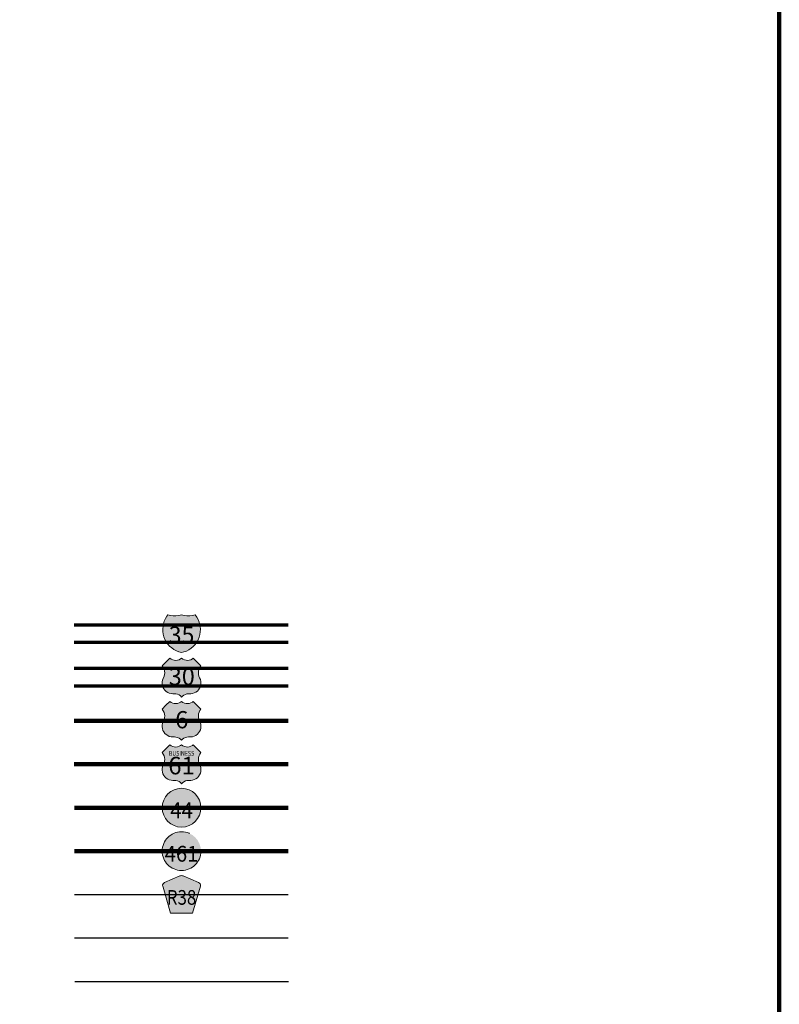
# Model space of a CAD drawing. Extents: x 234.59 to 238.19, y 157.99 to 161.59.
# Drawn here: x 237.33 to 238.09, y 159.61 to 160.6 of the extents above; entities that cross this region are included whole.
import ezdxf

# ---------------------------------------------------------------- set-up
doc = ezdxf.new("R2010")
doc.units = ezdxf.units.MI
doc.header["$MEASUREMENT"] = 0
doc.linetypes.add('DOT', pattern=[0.025, 0.005, -0.02])
doc.layers.add('tdCiMapFrame', color=7, linetype='Continuous', lineweight=0)
doc.layers.add('tdCiMapTitleBlock', color=7, linetype='Continuous', lineweight=0)
doc.styles.add('Straight CC', font='verdana.ttf')
doc.styles.add('Style-Franklin Gothic Book', font='FRABK.TTF')
doc.styles.add('Style-Trebuchet MS', font='trebuc.ttf')

# ---------------------------------------------------------------- blocks, each defined once
blk = doc.blocks.new('FR1717')
at = {"layer": 'tdCiMapFrame', "color": 40, "linetype": 'Continuous', "lineweight": 200}
blk.add_lwpolyline([(-3.4, 3.4), (-3.4, 0), (0, 0), (0, 3.4), (-3.4, 3.4)], dxfattribs=at)
blk = doc.blocks.new('TBLOCK')
at = {"layer": 'tdCiMapTitleBlock', "linetype": 'Continuous', "lineweight": 30}
for color, points in [(1, [(-0.58352, 1.90049), (-0.61994, 1.90049), (-0.6191, 1.90312), (-0.61796, 1.90564), (-0.61654, 1.90801), (-0.61557, 1.90933), (-0.61288, 1.90868), (-0.61014, 1.90834), (-0.60737, 1.90833), (-0.60462, 1.90864), (-0.60173, 1.90933), (-0.59904, 1.90868), (-0.59629, 1.90834), (-0.59353, 1.90833), (-0.59078, 1.90864), (-0.58789, 1.90933), (-0.5863, 1.90706), (-0.58499, 1.90463), (-0.58397, 1.90206)]), (162, [(-0.60173, 1.87144), (-0.6044, 1.87215), (-0.60697, 1.87316), (-0.60941, 1.87447), (-0.61168, 1.87606), (-0.61374, 1.8779), (-0.61558, 1.87997), (-0.61716, 1.88223), (-0.61847, 1.88467), (-0.61949, 1.88724), (-0.6202, 1.88992), (-0.62059, 1.89266), (-0.62066, 1.89542), (-0.62041, 1.89818), (-0.61994, 1.90049), (-0.58352, 1.90049), (-0.58299, 1.89777), (-0.58278, 1.89501), (-0.5829, 1.89225), (-0.58334, 1.88952), (-0.5841, 1.88686), (-0.58516, 1.8843), (-0.58651, 1.88189), (-0.58813, 1.87965), (-0.59, 1.87761), (-0.5921, 1.87581), (-0.5944, 1.87426), (-0.59685, 1.873), (-0.59944, 1.87202)])]:
    blk.add_hatch(color=color, dxfattribs=at).paths.add_polyline_path(points)
at = {"layer": 'tdCiMapTitleBlock', "linetype": 'Continuous', "lineweight": 13}
for color, points in [(7, [(-0.60173, 1.82657), (-0.60289, 1.82777), (-0.60425, 1.82873), (-0.60576, 1.82942), (-0.60737, 1.82983), (-0.6088, 1.82995), (-0.61049, 1.82995), (-0.61229, 1.8301), (-0.61405, 1.83055), (-0.6157, 1.83129), (-0.61721, 1.83229), (-0.61853, 1.83353), (-0.61962, 1.83498), (-0.62045, 1.83658), (-0.62101, 1.83831), (-0.62127, 1.8401), (-0.62122, 1.84191), (-0.62088, 1.84368), (-0.62024, 1.84538), (-0.61928, 1.84751), (-0.61885, 1.84927), (-0.61872, 1.85107), (-0.61889, 1.85287), (-0.61936, 1.85462), (-0.62012, 1.85627), (-0.62129, 1.85795), (-0.61741, 1.86183), (-0.61354, 1.86571), (-0.61218, 1.86475), (-0.61067, 1.86405), (-0.60905, 1.86364), (-0.6074, 1.86354), (-0.60574, 1.86373), (-0.60416, 1.86422), (-0.60268, 1.86499), (-0.60173, 1.86571), (-0.60037, 1.86475), (-0.59886, 1.86405), (-0.59725, 1.86364), (-0.59553, 1.86353), (-0.59394, 1.86373), (-0.59235, 1.86422), (-0.59088, 1.86499), (-0.58992, 1.86571), (-0.58216, 1.85795), (-0.58322, 1.85647), (-0.58401, 1.85485), (-0.58452, 1.85311), (-0.58473, 1.85131), (-0.58464, 1.8495), (-0.58425, 1.84774), (-0.58357, 1.84606), (-0.58273, 1.84419), (-0.5823, 1.84243), (-0.58217, 1.84062), (-0.58234, 1.83882), (-0.58281, 1.83707), (-0.58357, 1.83543), (-0.58459, 1.83393), (-0.58585, 1.83263), (-0.5873, 1.83155), (-0.58892, 1.83074), (-0.59065, 1.8302), (-0.59244, 1.82996), (-0.59465, 1.82995), (-0.59631, 1.8298), (-0.59791, 1.82935), (-0.5994, 1.82861), (-0.60073, 1.82762)]), (7, [(-0.60173, 1.78311), (-0.60289, 1.7843), (-0.60425, 1.78526), (-0.60576, 1.78596), (-0.60737, 1.78637), (-0.6088, 1.78648), (-0.61049, 1.78648), (-0.61229, 1.78663), (-0.61405, 1.78709), (-0.6157, 1.78782), (-0.61721, 1.78883), (-0.61853, 1.79007), (-0.61962, 1.79151), (-0.62045, 1.79312), (-0.62101, 1.79484), (-0.62127, 1.79663), (-0.62122, 1.79844), (-0.62088, 1.80022), (-0.62024, 1.80191), (-0.61928, 1.80404), (-0.61885, 1.8058), (-0.61872, 1.80761), (-0.61889, 1.80941), (-0.61936, 1.81116), (-0.62012, 1.8128), (-0.62129, 1.81448), (-0.61741, 1.81836), (-0.61354, 1.82224), (-0.61218, 1.82128), (-0.61067, 1.82059), (-0.60905, 1.82018), (-0.6074, 1.82007), (-0.60574, 1.82027), (-0.60416, 1.82076), (-0.60268, 1.82153), (-0.60173, 1.82224), (-0.60037, 1.82128), (-0.59886, 1.82059), (-0.59725, 1.82018), (-0.59553, 1.82006), (-0.59394, 1.82027), (-0.59235, 1.82076), (-0.59088, 1.82153), (-0.58992, 1.82224), (-0.58216, 1.81448), (-0.58322, 1.81301), (-0.58401, 1.81138), (-0.58452, 1.80964), (-0.58473, 1.80785), (-0.58464, 1.80604), (-0.58425, 1.80427), (-0.58357, 1.8026), (-0.58273, 1.80072), (-0.5823, 1.79896), (-0.58217, 1.79716), (-0.58234, 1.79535), (-0.58281, 1.79361), (-0.58357, 1.79196), (-0.58459, 1.79047), (-0.58585, 1.78916), (-0.5873, 1.78809), (-0.58892, 1.78727), (-0.59065, 1.78673), (-0.59244, 1.7865), (-0.59465, 1.78648), (-0.59631, 1.78633), (-0.59791, 1.78588), (-0.5994, 1.78515), (-0.60073, 1.78415)]), (7, [(-0.60173, 1.73939), (-0.60289, 1.74058), (-0.60425, 1.74154), (-0.60576, 1.74224), (-0.60737, 1.74265), (-0.6088, 1.74276), (-0.61049, 1.74276), (-0.61229, 1.74291), (-0.61405, 1.74336), (-0.6157, 1.7441), (-0.61721, 1.74511), (-0.61853, 1.74635), (-0.61962, 1.74779), (-0.62045, 1.7494), (-0.62101, 1.75112), (-0.62127, 1.75291), (-0.62122, 1.75472), (-0.62088, 1.7565), (-0.62024, 1.75819), (-0.61928, 1.76032), (-0.61885, 1.76208), (-0.61872, 1.76388), (-0.61889, 1.76569), (-0.61936, 1.76743), (-0.62012, 1.76908), (-0.62129, 1.77076), (-0.61741, 1.77464), (-0.61354, 1.77852), (-0.61218, 1.77756), (-0.61067, 1.77687), (-0.60905, 1.77646), (-0.6074, 1.77635), (-0.60574, 1.77654), (-0.60416, 1.77704), (-0.60268, 1.77781), (-0.60173, 1.77852), (-0.60037, 1.77756), (-0.59886, 1.77687), (-0.59725, 1.77646), (-0.59553, 1.77634), (-0.59394, 1.77654), (-0.59235, 1.77704), (-0.59088, 1.77781), (-0.58992, 1.77852), (-0.58216, 1.77076), (-0.58322, 1.76929), (-0.58401, 1.76766), (-0.58452, 1.76592), (-0.58473, 1.76413), (-0.58464, 1.76232), (-0.58425, 1.76055), (-0.58357, 1.75887), (-0.58273, 1.757), (-0.5823, 1.75524), (-0.58217, 1.75344), (-0.58234, 1.75163), (-0.58281, 1.74989), (-0.58357, 1.74824), (-0.58459, 1.74675), (-0.58585, 1.74544), (-0.5873, 1.74437), (-0.58892, 1.74355), (-0.59065, 1.74301), (-0.59244, 1.74277), (-0.59465, 1.74276), (-0.59631, 1.74261), (-0.59791, 1.74216), (-0.5994, 1.74143), (-0.60073, 1.74043)]), (151, [(-0.61279, 1.60899), (-0.62036, 1.63512), (-0.62072, 1.63633), (-0.62079, 1.63688), (-0.62079, 1.6376), (-0.62039, 1.63855), (-0.61972, 1.63934), (-0.61884, 1.63995), (-0.60339, 1.64663), (-0.60269, 1.64678), (-0.60173, 1.64687), (-0.60077, 1.64678), (-0.60007, 1.64663), (-0.58462, 1.63995), (-0.58374, 1.63934), (-0.58307, 1.63855), (-0.58267, 1.6376), (-0.58267, 1.63688), (-0.58274, 1.63633), (-0.59067, 1.60899), (-0.60173, 1.60899)])]:
    blk.add_hatch(color=color, dxfattribs=at).paths.add_polyline_path(points)
h = blk.add_hatch(color=7, dxfattribs=at)
edge = h.paths.add_edge_path()
edge.add_arc((-0.60173, 1.71523), 0.01953, 0, 360)
at = {"layer": 'tdCiMapTitleBlock', "linetype": 'DOT', "lineweight": 13}
h = blk.add_hatch(color=7, dxfattribs=at)
edge = h.paths.add_edge_path()
edge.add_arc((-0.60173, 1.67151), 0.0195, 0, 360)
at = {"layer": 'tdCiMapTitleBlock', "color": 204, "linetype": 'Continuous', "lineweight": 70}
for p, q in [((-0.4945, 1.89887), (-0.70998, 1.89887)), ((-0.70998, 1.88188), (-0.4945, 1.88188))]:
    blk.add_line(p, q, dxfattribs=at)
at = {"layer": 'tdCiMapTitleBlock', "color": 7, "linetype": 'Continuous', "lineweight": 0}
blk.add_line((-0.61994, 1.90049), (-0.58352, 1.90049), dxfattribs=at)
at = {"layer": 'tdCiMapTitleBlock', "color": 1, "linetype": 'Continuous', "lineweight": 70}
for p, q in [((-0.70985, 1.85584), (-0.4945, 1.85584)), ((-0.4945, 1.83764), (-0.70985, 1.83764))]:
    blk.add_line(p, q, dxfattribs=at)
at = {"layer": 'tdCiMapTitleBlock', "color": 1, "linetype": 'Continuous', "lineweight": 100}
for p, q in [((-0.70978, 1.80267), (-0.4945, 1.80267)), ((-0.49441, 1.75895), (-0.70969, 1.75895)), ((-0.7096, 1.71523), (-0.49441, 1.71523)), ((-0.49432, 1.67151), (-0.7095, 1.67151))]:
    blk.add_line(p, q, dxfattribs=at)
at = {"layer": 'tdCiMapTitleBlock', "color": 241, "linetype": 'Continuous', "lineweight": 30}
for p, q in [((-0.70941, 1.62779), (-0.49432, 1.62779)), ((-0.70941, 1.58407), (-0.49432, 1.58407))]:
    blk.add_line(p, q, dxfattribs=at)
at = {"layer": 'tdCiMapTitleBlock', "color": 7, "linetype": 'Continuous', "lineweight": 30}
blk.add_line((-0.70923, 1.54035), (-0.49423, 1.54035), dxfattribs=at)
at = {"layer": 'tdCiMapTitleBlock', "color": 7, "linetype": 'Continuous', "lineweight": 13}
for points in [[(-0.60875, 1.90834), (-0.60737, 1.90833), (-0.60462, 1.90864), (-0.60173, 1.90933), (-0.59904, 1.90868), (-0.59629, 1.90834), (-0.59353, 1.90833), (-0.59078, 1.90864), (-0.58789, 1.90933), (-0.5863, 1.90706), (-0.58499, 1.90463), (-0.58397, 1.90206), (-0.58352, 1.90049), (-0.58299, 1.89777), (-0.58278, 1.89501), (-0.5829, 1.89225), (-0.58334, 1.88952), (-0.5841, 1.88686), (-0.58516, 1.8843), (-0.58651, 1.88189), (-0.58813, 1.87965), (-0.59, 1.87761), (-0.5921, 1.87581), (-0.5944, 1.87426), (-0.59685, 1.873), (-0.59944, 1.87202), (-0.60173, 1.87144), (-0.6044, 1.87215), (-0.60697, 1.87316), (-0.60941, 1.87447), (-0.61168, 1.87606), (-0.61374, 1.8779), (-0.61558, 1.87997), (-0.61716, 1.88223), (-0.61847, 1.88467), (-0.61949, 1.88724), (-0.6202, 1.88992), (-0.62059, 1.89266), (-0.62066, 1.89542), (-0.62041, 1.89818), (-0.61994, 1.90049), (-0.6191, 1.90312), (-0.61796, 1.90564), (-0.61654, 1.90801), (-0.61557, 1.90933), (-0.61288, 1.90868), (-0.61014, 1.90834), (-0.60875, 1.90834)], [(-0.61741, 1.86183), (-0.61354, 1.86571), (-0.61218, 1.86475), (-0.61067, 1.86405), (-0.60905, 1.86364), (-0.6074, 1.86354), (-0.60574, 1.86373), (-0.60416, 1.86422), (-0.60268, 1.86499), (-0.60173, 1.86571), (-0.60037, 1.86475), (-0.59886, 1.86405), (-0.59725, 1.86364), (-0.59553, 1.86353), (-0.59394, 1.86373), (-0.59235, 1.86422), (-0.59088, 1.86499), (-0.58992, 1.86571), (-0.58216, 1.85795), (-0.58322, 1.85647), (-0.58401, 1.85485), (-0.58452, 1.85311), (-0.58473, 1.85131), (-0.58464, 1.8495), (-0.58425, 1.84774), (-0.58357, 1.84606), (-0.58273, 1.84419), (-0.5823, 1.84243), (-0.58217, 1.84062), (-0.58234, 1.83882), (-0.58281, 1.83707), (-0.58357, 1.83543), (-0.58459, 1.83393), (-0.58585, 1.83263), (-0.5873, 1.83155), (-0.58892, 1.83074), (-0.59065, 1.8302), (-0.59244, 1.82996), (-0.59465, 1.82995), (-0.59631, 1.8298), (-0.59791, 1.82935), (-0.5994, 1.82861), (-0.60073, 1.82762), (-0.60173, 1.82657), (-0.60289, 1.82777), (-0.60425, 1.82873), (-0.60576, 1.82942), (-0.60737, 1.82983), (-0.6088, 1.82995), (-0.61049, 1.82995), (-0.61229, 1.8301), (-0.61405, 1.83055), (-0.6157, 1.83129), (-0.61721, 1.83229), (-0.61853, 1.83353), (-0.61962, 1.83498), (-0.62045, 1.83658), (-0.62101, 1.83831), (-0.62127, 1.8401), (-0.62122, 1.84191), (-0.62088, 1.84368), (-0.62024, 1.84538), (-0.61928, 1.84751), (-0.61885, 1.84927), (-0.61872, 1.85107), (-0.61889, 1.85287), (-0.61936, 1.85462), (-0.62012, 1.85627), (-0.62129, 1.85795), (-0.61741, 1.86183)], [(-0.61741, 1.81836), (-0.61354, 1.82224), (-0.61218, 1.82128), (-0.61067, 1.82059), (-0.60905, 1.82018), (-0.6074, 1.82007), (-0.60574, 1.82027), (-0.60416, 1.82076), (-0.60268, 1.82153), (-0.60173, 1.82224), (-0.60037, 1.82128), (-0.59886, 1.82059), (-0.59725, 1.82018), (-0.59553, 1.82006), (-0.59394, 1.82027), (-0.59235, 1.82076), (-0.59088, 1.82153), (-0.58992, 1.82224), (-0.58216, 1.81448), (-0.58322, 1.81301), (-0.58401, 1.81138), (-0.58452, 1.80964), (-0.58473, 1.80785), (-0.58464, 1.80604), (-0.58425, 1.80427), (-0.58357, 1.8026), (-0.58273, 1.80072), (-0.5823, 1.79896), (-0.58217, 1.79716), (-0.58234, 1.79535), (-0.58281, 1.79361), (-0.58357, 1.79196), (-0.58459, 1.79047), (-0.58585, 1.78916), (-0.5873, 1.78809), (-0.58892, 1.78727), (-0.59065, 1.78673), (-0.59244, 1.7865), (-0.59465, 1.78648), (-0.59631, 1.78633), (-0.59791, 1.78588), (-0.5994, 1.78515), (-0.60073, 1.78415), (-0.60173, 1.78311), (-0.60289, 1.7843), (-0.60425, 1.78526), (-0.60576, 1.78596), (-0.60737, 1.78637), (-0.6088, 1.78648), (-0.61049, 1.78648), (-0.61229, 1.78663), (-0.61405, 1.78709), (-0.6157, 1.78782), (-0.61721, 1.78883), (-0.61853, 1.79007), (-0.61962, 1.79151), (-0.62045, 1.79312), (-0.62101, 1.79484), (-0.62127, 1.79663), (-0.62122, 1.79844), (-0.62088, 1.80022), (-0.62024, 1.80191), (-0.61928, 1.80404), (-0.61885, 1.8058), (-0.61872, 1.80761), (-0.61889, 1.80941), (-0.61936, 1.81116), (-0.62012, 1.8128), (-0.62129, 1.81448), (-0.61741, 1.81836)], [(-0.61741, 1.77464), (-0.61354, 1.77852), (-0.61218, 1.77756), (-0.61067, 1.77687), (-0.60905, 1.77646), (-0.6074, 1.77635), (-0.60574, 1.77654), (-0.60416, 1.77704), (-0.60268, 1.77781), (-0.60173, 1.77852), (-0.60037, 1.77756), (-0.59886, 1.77687), (-0.59725, 1.77646), (-0.59553, 1.77634), (-0.59394, 1.77654), (-0.59235, 1.77704), (-0.59088, 1.77781), (-0.58992, 1.77852), (-0.58216, 1.77076), (-0.58322, 1.76929), (-0.58401, 1.76766), (-0.58452, 1.76592), (-0.58473, 1.76413), (-0.58464, 1.76232), (-0.58425, 1.76055), (-0.58357, 1.75887), (-0.58273, 1.757), (-0.5823, 1.75524), (-0.58217, 1.75344), (-0.58234, 1.75163), (-0.58281, 1.74989), (-0.58357, 1.74824), (-0.58459, 1.74675), (-0.58585, 1.74544), (-0.5873, 1.74437), (-0.58892, 1.74355), (-0.59065, 1.74301), (-0.59244, 1.74277), (-0.59465, 1.74276), (-0.59631, 1.74261), (-0.59791, 1.74216), (-0.5994, 1.74143), (-0.60073, 1.74043), (-0.60173, 1.73939), (-0.60289, 1.74058), (-0.60425, 1.74154), (-0.60576, 1.74224), (-0.60737, 1.74265), (-0.6088, 1.74276), (-0.61049, 1.74276), (-0.61229, 1.74291), (-0.61405, 1.74336), (-0.6157, 1.7441), (-0.61721, 1.74511), (-0.61853, 1.74635), (-0.61962, 1.74779), (-0.62045, 1.7494), (-0.62101, 1.75112), (-0.62127, 1.75291), (-0.62122, 1.75472), (-0.62088, 1.7565), (-0.62024, 1.75819), (-0.61928, 1.76032), (-0.61885, 1.76208), (-0.61872, 1.76388), (-0.61889, 1.76569), (-0.61936, 1.76743), (-0.62012, 1.76908), (-0.62129, 1.77076), (-0.61741, 1.77464)], [(-0.60173, 1.60899), (-0.61279, 1.60899), (-0.62036, 1.63512), (-0.62072, 1.63633), (-0.62079, 1.63688), (-0.62079, 1.6376), (-0.62039, 1.63855), (-0.61972, 1.63934), (-0.61884, 1.63995), (-0.60339, 1.64663), (-0.60269, 1.64678), (-0.60173, 1.64687), (-0.60077, 1.64678), (-0.60007, 1.64663), (-0.58462, 1.63995), (-0.58374, 1.63934), (-0.58307, 1.63855), (-0.58267, 1.6376), (-0.58267, 1.63688), (-0.58274, 1.63633), (-0.59067, 1.60899), (-0.60173, 1.60899)]]:
    blk.add_lwpolyline(points, close=True, dxfattribs=at)
blk.add_circle((-0.60173, 1.71523), 0.01953, dxfattribs=at)
at = {"layer": 'tdCiMapTitleBlock', "color": 7, "linetype": 'DOT', "lineweight": 13}
blk.add_circle((-0.60173, 1.67151), 0.0195, dxfattribs=at)
at = {"layer": 'tdCiMapTitleBlock', "color": 7, "linetype": 'Continuous', "lineweight": 0, "line_spacing_factor": 0.6}
for s, insert, char_height, attachment_point, style in [('\\fTrebuchet MS|b0|i0|c00|p39;\\T1.090;35', (-0.60173, 1.88917), 0.017073, 5, 'Straight CC'), ('\\H1x;\\W0.941176;\\T1.096;461', (-0.60173, 1.66886), 0.0159015, 5, 'Style-Trebuchet MS'), ('\\H1x;\\W0.84375;\\T1.010;R38', (-0.60173, 1.61753), 0.0147786, 8, 'Style-Trebuchet MS')]:
    blk.add_mtext(s, dxfattribs=dict(at, insert=insert, char_height=char_height, attachment_point=attachment_point, style=style))
at = {"layer": 'tdCiMapTitleBlock', "color": 7, "linetype": 'Continuous', "lineweight": 13, "attachment_point": 5, "line_spacing_factor": 0.6}
for s, insert, char_height, style in [('\\fTrebuchet MS|b0|i0|c00|p39;\\T1.090;30', (-0.60152, 1.8473), 0.0173457, 'Straight CC'), ('\\fTrebuchet MS|b0|i0|c00|p39;\\T1.000;6', (-0.60152, 1.80383), 0.0173457, 'Straight CC'), ('\\H1x;\\W0.8;\\T1.081;BUSINESS', (-0.60173, 1.76994), 0.0049189, 'Style-Franklin Gothic Book'), ('\\fTrebuchet MS|b0|i0|c00|p39;\\T1.090;61', (-0.60173, 1.75762), 0.0177079, 'Straight CC')]:
    blk.add_mtext(s, dxfattribs=dict(at, insert=insert, char_height=char_height, style=style))
at = {"layer": 'tdCiMapTitleBlock', "color": 7, "linetype": 'Continuous', "lineweight": 100, "insert": (-0.60173, 1.71258), "char_height": 0.015924, "attachment_point": 5, "line_spacing_factor": 0.6, "style": 'Style-Trebuchet MS'}
blk.add_mtext('\\H1x;\\W0.941176;\\T1.096;44', dxfattribs=at)

msp = doc.modelspace()

# ---------------------------------------------------------------- block references
at = {"layer": 'tdCiMapFrame', "color": 1, "linetype": 'Continuous', "lineweight": 13}
msp.add_blockref('FR1717', (238.09227, 158.09242), dxfattribs=at)
at = {"layer": 'tdCiMapTitleBlock', "color": 7, "linetype": 'Continuous', "lineweight": 0}
msp.add_blockref('TBLOCK', (238.09227, 158.09242), dxfattribs=at)

doc.saveas('drawing.dxf')
